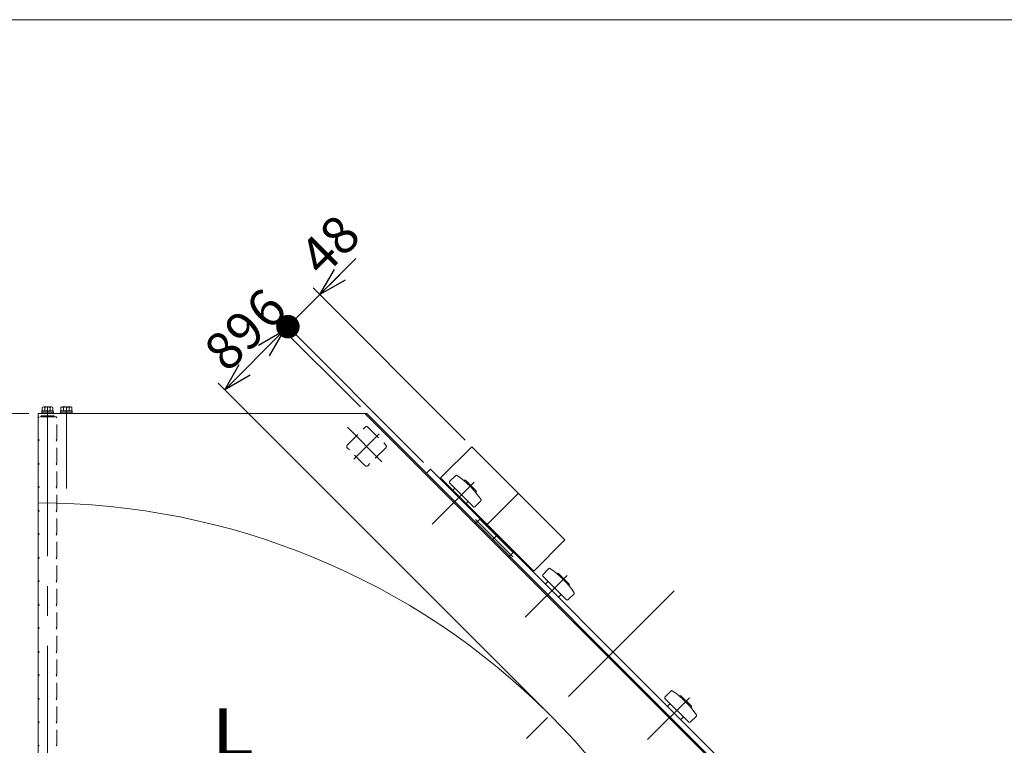
# Model space of a CAD drawing. Units: millimetres. Extents: x -1970 to 1970, y -1352 to 1351.
# Drawn here: x -1432 to -384, y 579 to 1351 of the extents above; entities that cross this region are included whole.
import ezdxf
from ezdxf.enums import TextEntityAlignment as Align

# ---------------------------------------------------------------- set-up
doc = ezdxf.new("R2010")
doc.units = ezdxf.units.MM
doc.header["$LTSCALE"] = 2.5
for name, pattern in [('CENTERX2', [101.6, 63.5, -12.7, 12.7, -12.7]), ('DASHED2', [9.525, 6.35, -3.175]), ('PHANTOM', [63.5, 31.75, -6.35, 6.35, -6.35, 6.35, -6.35])]:
    doc.linetypes.add(name, pattern=pattern)
doc.layers.add('ZUWAKU', color=7, linetype='Continuous')
doc.styles.add('dcStyle0', font='txt.shx', dxfattribs={"width": 0.5, "bigfont": 'bigfont'})
doc.dimstyles.new('dc_Rotated', dxfattribs={"dimtxt": 40, "dimasz": 30.000019, "dimexe": 3.159597, "dimexo": 10, "dimgap": 10, "dimtad": 3, "dimdsep": 46, "dimtxsty": 'dcStyle0', "dimblk1": 'OPEN30', "dimblk2": 'OPEN30', "dimsah": 1, "dimcen": 0.09, "dimclrd": 2, "dimclre": 2, "dimclrt": 2, "dimadec": 0, "dimazin": 2, "dimtfac": 1, "dimtdec": 4, "dimtmove": 0, "dimatfit": 3, "dimfxl": 1, "dimarcsym": 0})

# ---------------------------------------------------------------- blocks, each defined once
blk = doc.blocks.new('_OPEN30')
at = {"color": 0, "linetype": 'ByBlock', "lineweight": -2}
for p, q in [((-1, 0.267949), (0, 0)), ((0, 0), (-1, -0.267949)), ((0, 0), (-1, 0))]:
    blk.add_line(p, q, dxfattribs=at)
blk = doc.blocks.new('*D5')
at = {"color": 2, "linetype": 'Continuous', "lineweight": 13}
for p, q in [((-1422.2, 932.2), (-1676.5, 932.2)), ((-1666.5, 67.2), (-1666.5, 932.2)), ((-1432.2, 67.2), (-1676.5, 67.2))]:
    blk.add_line(p, q, dxfattribs=at)
at = {"color": 2, "xscale": 30.00002807615286, "yscale": 29.99989368223643}
for p, rotation in [((-1666.5, 932.2), 90), ((-1666.5, 67.2), 270)]:
    blk.add_blockref('_OPEN30', p, dxfattribs=dict(at, rotation=rotation))
at = {"color": 2, "insert": (-1673.5, 538.6), "char_height": 40, "width": 125, "attachment_point": 8, "rotation": 90, "style": 'dcStyle0'}
blk.add_mtext('\\T1.00;865', dxfattribs=at)
blk = doc.blocks.new('*D34')
at = {"color": 2, "linetype": 'Continuous', "lineweight": 13}
for p, q in [((-1069.4, 939.3), (-1157.8, 1027.7)), ((-1213.7, 957.7), (-1150.8, 1020.6)), ((-874.8, 618.8), (-1220.8, 964.7))]:
    blk.add_line(p, q, dxfattribs=at)
at = {"color": 2, "xscale": 30.00002807615286, "yscale": 29.99989368223643}
for p, rotation in [((-1150.8, 1020.6), 44.99999999999555), ((-1213.7, 957.7), 224.9999999999956)]:
    blk.add_blockref('_OPEN30', p, dxfattribs=dict(at, rotation=rotation))
at = {"color": 2, "insert": (-1189.3, 996.2), "char_height": 40, "width": 100, "attachment_point": 8, "rotation": 45, "style": 'dcStyle0'}
blk.add_mtext('\\T1.00;89', dxfattribs=at)
blk = doc.blocks.new('*D35')
at = {"color": 2, "linetype": 'Continuous', "lineweight": 13}
for p, q in [((-1069.4, 939.3), (-1157.8, 1027.7)), ((-1002.1, 880.4), (-1153.6, 1031.9)), ((-1150.8, 1020.6), (-1146.5, 1024.8))]:
    blk.add_line(p, q, dxfattribs=at)
at = {"color": 2, "insert": (-1155.7, 1029.8), "char_height": 40, "width": 75, "attachment_point": 8, "rotation": 45, "style": 'dcStyle0'}
blk.add_mtext('\\T1.00;6', dxfattribs=at)
blk = doc.blocks.new('_DOT')
at = {"color": 0, "linetype": 'ByBlock', "lineweight": -2}
blk.add_line((-0.5, 0), (-1, 0), dxfattribs=at)
at = {"color": 0, "linetype": 'ByBlock', "const_width": 0.5}
blk.add_lwpolyline([(-0.25, 0, 1), (0.25, 0, 1)], format="xyb", close=True, dxfattribs=at)
blk = doc.blocks.new('*D36')
at = {"color": 2, "linetype": 'Continuous', "lineweight": 13}
for p, q in [((-1074.1, 1097.3), (-1112.6, 1058.8)), ((-1146.5, 1024.8), (-1112.6, 1058.8)), ((-957.9, 904.1), (-1119.6, 1065.9)), ((-1002.1, 880.4), (-1153.6, 1031.9))]:
    blk.add_line(p, q, dxfattribs=at)
at = {"color": 2, "rotation": 224.9999999999956}
for name, p, xscale, yscale in [('_OPEN30', (-1112.6, 1058.8), 30.00002807615286, 29.99989368223643), ('_DOT', (-1146.5, 1024.8), 25, 25)]:
    blk.add_blockref(name, p, dxfattribs=dict(at, xscale=xscale, yscale=yscale))
at = {"color": 2, "insert": (-1109.5, 1076), "char_height": 40, "width": 100, "attachment_point": 7, "rotation": 45, "style": 'dcStyle0'}
blk.add_mtext('\\T1.00;48', dxfattribs=at)
blk = doc.blocks.new('DC_GROUP_W_GBC_H_050_2_1')
at = {"layer": 'ZUWAKU', "color": 7, "linetype": 'Continuous', "lineweight": 13}
blk.add_line((1970, 1351.3), (-1970, 1351.3), dxfattribs=at)

msp = doc.modelspace()

# ---------------------------------------------------------------- linework, layer by layer
at = {"color": 7, "linetype": 'Continuous', "lineweight": 13}
for p, q in [((-1064.49, 932.217), (-1412.178, 932.217)), ((-1412.178, 837.217), (-1412.178, 932.217)), ((-1408.428, 932.217), (-1408.428, 933.817)), ((-1408.428, 933.817), (-1395.928, 933.817)), ((-1395.928, 932.217), (-1408.428, 932.217)), ((-1408.278, 933.817), (-1408.278, 935.317)), ((-1408.278, 935.317), (-1396.078, 935.317)), ((-1396.078, 933.817), (-1408.278, 933.817)), ((-1407.951, 935.317), (-1407.951, 938.87)), ((-1396.404, 935.317), (-1407.951, 935.317)), ((-1406.508, 939.317), (-1397.848, 939.317)), ((-1405.065, 938.87), (-1405.065, 935.317)), ((-1399.291, 938.87), (-1399.291, 935.317)), ((-1396.404, 938.87), (-1396.404, 935.317)), ((-1396.078, 935.317), (-1396.078, 933.817)), ((-1395.928, 933.817), (-1395.928, 932.217)), ((-1064.49, 932.217), (-547.178, 414.905)), ((-994.985, 873.318), (-999.227, 869.076)), ((-606.076, 484.41), (-994.985, 873.318)), ((-610.319, 480.167), (-999.227, 869.076)), ((-967.983, 866.379), (-974.479, 859.883)), ((-959.237, 860.983), (-958.922, 861.298)), ((-957.508, 861.298), (-946.194, 849.984)), ((-974.479, 858.469), (-949.023, 833.013)), ((-968.822, 852.812), (-970.943, 850.691)), ((-946.194, 848.57), (-946.509, 848.255)), ((-956.801, 836.549), (-954.68, 838.67)), ((-947.609, 833.013), (-941.113, 839.509)), ((-942.305, 819.932), (-947.255, 814.982)), ((-906.95, 784.577), (-942.305, 819.932)), ((-929.577, 797.304), (-924.628, 802.254)), ((-911.9, 779.627), (-906.95, 784.577)), ((-868.988, 767.384), (-875.484, 760.888)), ((-875.484, 759.474), (-850.028, 734.018)), ((-860.242, 761.988), (-859.927, 762.303)), ((-858.513, 762.303), (-847.2, 750.989)), ((-869.827, 753.817), (-871.948, 751.696)), ((-847.2, 749.575), (-847.514, 749.26)), ((-857.806, 737.554), (-855.685, 739.675)), ((-848.614, 734.018), (-842.118, 740.514)), ((-738.88, 637.277), (-745.376, 630.781)), ((-745.376, 629.367), (-719.92, 603.911)), ((-730.134, 631.88), (-729.82, 632.195)), ((-728.406, 632.195), (-717.092, 620.881)), ((-739.719, 623.71), (-741.841, 621.588)), ((-717.092, 619.467), (-717.406, 619.152)), ((-727.698, 607.446), (-725.577, 609.568)), ((-718.506, 603.911), (-712.01, 610.407))]:
    msp.add_line(p, q, dxfattribs=at)
at = {"color": 3, "linetype": 'CENTERX2', "lineweight": 13}
for p, q in [((-1402.178, 939.317), (-1402.178, 187.392)), ((-1382.178, 852.518), (-1382.178, 939.317)), ((-1083.195, 917.688), (-1046.524, 881.017)), ((-1049.579, 910.648), (-1076.5, 883.727)), ((-948.316, 859.176), (-992.934, 814.558)), ((-907.304, 779.98), (-946.902, 819.578)), ((-849.321, 760.181), (-893.939, 715.563)), ((-735.694, 743.701), (-1419.249, 60.146)), ((-763.832, 585.455), (-719.213, 630.074))]:
    msp.add_line(p, q, dxfattribs=at)
at = {"color": 140, "linetype": 'PHANTOM', "lineweight": 13}
for p, q in [((-1388.428, 933.817), (-1375.928, 933.817)), ((-1388.428, 932.217), (-1388.428, 933.817)), ((-1375.928, 932.217), (-1388.428, 932.217)), ((-1388.278, 935.317), (-1376.078, 935.317)), ((-1388.278, 933.817), (-1388.278, 935.317)), ((-1376.078, 933.817), (-1388.278, 933.817)), ((-1387.951, 935.317), (-1387.951, 938.87)), ((-1376.404, 935.317), (-1387.951, 935.317)), ((-1386.508, 939.317), (-1377.848, 939.317)), ((-1385.065, 938.87), (-1385.065, 935.317)), ((-1379.291, 938.87), (-1379.291, 935.317)), ((-1376.404, 938.87), (-1376.404, 935.317)), ((-1376.078, 935.317), (-1376.078, 933.817)), ((-1375.928, 933.817), (-1375.928, 932.217))]:
    msp.add_line(p, q, dxfattribs=at)
at = {"color": 3, "linetype": 'Continuous', "lineweight": 13}
for p, q in [((-1062.368, 932.217), (-1064.49, 932.217)), ((-981.55, 851.398), (-1062.368, 932.217)), ((-984.025, 863.772), (-950.791, 897.007)), ((-950.791, 897.007), (-851.796, 798.012)), ((-885.03, 764.778), (-984.025, 863.772)), ((-981.55, 851.398), (-982.61, 850.337)), ((-851.796, 798.012), (-885.03, 764.778))]:
    msp.add_line(p, q, dxfattribs=at)
at = {"color": 4, "linetype": 'DASHED2', "lineweight": 13}
for p, q in [((-1412.178, 927.917), (-1411.178, 928.917)), ((-1412.178, 927.917), (-1412.178, 904.917)), ((-1393.178, 928.917), (-1411.178, 928.917)), ((-1409.678, 928.917), (-1408.678, 929.917)), ((-1395.678, 929.917), (-1408.678, 929.917)), ((-1395.678, 929.917), (-1394.678, 928.917)), ((-1393.178, 928.917), (-1392.178, 927.917)), ((-1393.178, 928.917), (-1392.178, 927.917)), ((-1392.178, 904.917), (-1392.178, 927.917)), ((-1392.178, 904.917), (-1392.178, 927.917)), ((-1083.373, 898.774), (-1064.281, 917.866)), ((-1061.453, 917.866), (-1042.361, 898.774)), ((-1412.178, 904.917), (-1411.178, 903.917)), ((-1412.178, 902.917), (-1411.178, 903.917)), ((-1412.178, 902.917), (-1412.178, 879.917)), ((-1392.178, 904.917), (-1393.178, 903.917)), ((-1393.178, 903.917), (-1392.178, 902.917)), ((-1393.178, 903.917), (-1392.178, 902.917)), ((-1392.178, 879.917), (-1392.178, 902.917)), ((-1392.178, 879.917), (-1392.178, 902.917)), ((-1064.281, 876.854), (-1083.373, 895.946)), ((-1042.361, 895.946), (-1061.453, 876.854)), ((-1412.178, 879.917), (-1411.178, 878.917)), ((-1392.178, 879.917), (-1393.178, 878.917)), ((-1412.178, 877.917), (-1411.178, 878.917)), ((-1412.178, 877.917), (-1412.178, 854.917)), ((-1393.178, 878.917), (-1392.178, 877.917)), ((-1393.178, 878.917), (-1392.178, 877.917)), ((-1392.178, 854.917), (-1392.178, 877.917)), ((-1392.178, 854.917), (-1392.178, 877.917)), ((-1412.178, 854.917), (-1411.178, 853.917)), ((-1412.178, 852.917), (-1411.178, 853.917)), ((-1412.178, 852.917), (-1412.178, 829.917)), ((-1392.178, 854.917), (-1393.178, 853.917)), ((-1393.178, 853.917), (-1392.178, 852.917)), ((-1393.178, 853.917), (-1392.178, 852.917)), ((-1392.178, 829.917), (-1392.178, 852.917)), ((-1392.178, 829.917), (-1392.178, 852.917)), ((-1412.178, 829.917), (-1411.178, 828.917)), ((-1412.178, 827.917), (-1411.178, 828.917)), ((-1412.178, 827.917), (-1412.178, 804.917)), ((-1392.178, 829.917), (-1393.178, 828.917)), ((-1393.178, 828.917), (-1392.178, 827.917)), ((-1393.178, 828.917), (-1392.178, 827.917)), ((-1392.178, 804.917), (-1392.178, 827.917)), ((-1392.178, 804.917), (-1392.178, 827.917)), ((-1412.178, 804.917), (-1411.178, 803.917)), ((-1412.178, 802.917), (-1411.178, 803.917)), ((-1412.178, 802.917), (-1412.178, 779.917)), ((-1392.178, 804.917), (-1393.178, 803.917)), ((-1393.178, 803.917), (-1392.178, 802.917)), ((-1393.178, 803.917), (-1392.178, 802.917)), ((-1392.178, 779.917), (-1392.178, 802.917)), ((-1392.178, 779.917), (-1392.178, 802.917)), ((-1412.178, 779.917), (-1411.178, 778.917)), ((-1412.178, 777.917), (-1411.178, 778.917)), ((-1412.178, 777.917), (-1412.178, 754.917)), ((-1392.178, 779.917), (-1393.178, 778.917)), ((-1393.178, 778.917), (-1392.178, 777.917)), ((-1393.178, 778.917), (-1392.178, 777.917)), ((-1392.178, 754.917), (-1392.178, 777.917)), ((-1392.178, 754.917), (-1392.178, 777.917)), ((-1412.178, 754.917), (-1411.178, 753.917)), ((-1392.178, 754.917), (-1393.178, 753.917)), ((-1412.178, 752.917), (-1411.178, 753.917)), ((-1412.178, 752.917), (-1412.178, 729.917)), ((-1393.178, 753.917), (-1392.178, 752.917)), ((-1393.178, 753.917), (-1392.178, 752.917)), ((-1392.178, 729.917), (-1392.178, 752.917)), ((-1392.178, 729.917), (-1392.178, 752.917)), ((-1412.178, 729.917), (-1411.178, 728.917)), ((-1412.178, 727.917), (-1411.178, 728.917)), ((-1412.178, 727.917), (-1412.178, 704.917)), ((-1392.178, 729.917), (-1393.178, 728.917)), ((-1393.178, 728.917), (-1392.178, 727.917)), ((-1393.178, 728.917), (-1392.178, 727.917)), ((-1392.178, 704.917), (-1392.178, 727.917)), ((-1392.178, 704.917), (-1392.178, 727.917)), ((-1412.178, 704.917), (-1411.178, 703.917)), ((-1412.178, 702.917), (-1411.178, 703.917)), ((-1412.178, 702.917), (-1412.178, 679.917)), ((-1392.178, 704.917), (-1393.178, 703.917)), ((-1393.178, 703.917), (-1392.178, 702.917)), ((-1393.178, 703.917), (-1392.178, 702.917)), ((-1392.178, 679.917), (-1392.178, 702.917)), ((-1392.178, 679.917), (-1392.178, 702.917)), ((-1412.178, 679.917), (-1411.178, 678.917)), ((-1412.178, 677.917), (-1411.178, 678.917)), ((-1412.178, 677.917), (-1412.178, 654.917)), ((-1392.178, 679.917), (-1393.178, 678.917)), ((-1393.178, 678.917), (-1392.178, 677.917)), ((-1393.178, 678.917), (-1392.178, 677.917)), ((-1392.178, 654.917), (-1392.178, 677.917)), ((-1392.178, 654.917), (-1392.178, 677.917)), ((-1412.178, 654.917), (-1411.178, 653.917)), ((-1412.178, 652.917), (-1411.178, 653.917)), ((-1412.178, 652.917), (-1412.178, 629.917)), ((-1392.178, 654.917), (-1393.178, 653.917)), ((-1393.178, 653.917), (-1392.178, 652.917)), ((-1393.178, 653.917), (-1392.178, 652.917)), ((-1392.178, 629.917), (-1392.178, 652.917)), ((-1392.178, 629.917), (-1392.178, 652.917)), ((-1412.178, 629.917), (-1411.178, 628.917)), ((-1412.178, 627.917), (-1411.178, 628.917)), ((-1392.178, 629.917), (-1393.178, 628.917)), ((-1393.178, 628.917), (-1392.178, 627.917)), ((-1393.178, 628.917), (-1392.178, 627.917)), ((-1412.178, 627.917), (-1412.178, 604.917)), ((-1392.178, 604.917), (-1392.178, 627.917)), ((-1392.178, 604.917), (-1392.178, 627.917)), ((-1412.178, 604.917), (-1411.178, 603.917)), ((-1412.178, 602.917), (-1411.178, 603.917)), ((-1412.178, 602.917), (-1412.178, 579.917)), ((-1392.178, 604.917), (-1393.178, 603.917)), ((-1393.178, 603.917), (-1392.178, 602.917)), ((-1393.178, 603.917), (-1392.178, 602.917)), ((-1393.178, 603.917), (-1392.178, 602.917)), ((-1392.178, 579.917), (-1392.178, 602.917)), ((-1392.178, 579.917), (-1392.178, 602.917)), ((-1412.178, 579.917), (-1411.178, 578.917)), ((-1392.178, 579.917), (-1393.178, 578.917))]:
    msp.add_line(p, q, dxfattribs=at)
at = {"color": 140, "linetype": 'Continuous', "lineweight": 13}
msp.add_line((-1412.178, 847.217), (-1412.178, 247.217), dxfattribs=at)
at = {"color": 3, "linetype": 'PHANTOM', "lineweight": 13}
msp.add_line((-935.234, 813.568), (-901.293, 847.509), dxfattribs=at)
at = {"color": 7, "linetype": 'Continuous', "lineweight": 13}
for centre, radius, start, end in [((-1406.508, 936.761), 2.556, 55.615753, 124.384247), ((-1402.178, 929.763), 9.553, 72.412046, 107.587954), ((-1397.848, 936.761), 2.556, 55.615753, 124.384247), ((-973.772, 859.176), 1, 135, 225), ((-967.276, 865.672), 1, 56.504564, 135), ((-1017.082, 790.41), 91.25, 33.495436, 56.504564), ((-958.215, 860.591), 1, 45, 135), ((-970.236, 849.984), 1, 135, 225), ((-946.902, 849.277), 1, 315, 45), ((-941.82, 840.216), 1, 315, 33.495436), ((-1412.178, 67.217), 770, 45, 90), ((-957.508, 837.256), 1, 225, 315), ((-948.316, 833.72), 1, 225, 315), ((-868.281, 766.677), 1, 56.504564, 135), ((-918.087, 691.415), 91.25, 33.495436, 56.504564), ((-874.777, 760.181), 1, 135, 225), ((-859.22, 761.596), 1, 45, 135), ((-871.241, 750.989), 1, 135, 225), ((-847.907, 750.282), 1, 315, 45), ((-858.513, 738.261), 1, 225, 315), ((-849.321, 734.726), 1, 225, 315), ((-842.825, 741.222), 1, 315, 33.495436), ((-744.669, 630.074), 1, 135, 225), ((-738.173, 636.57), 1, 56.504564, 135), ((-787.979, 561.308), 91.25, 33.495436, 56.504564), ((-729.113, 631.488), 1, 45, 135), ((-741.133, 620.881), 1, 135, 225), ((-717.799, 620.174), 1, 315, 45), ((-1412.178, 67.217), 770, 360, 45), ((-712.717, 611.114), 1, 315, 33.495436), ((-728.406, 608.153), 1, 225, 315), ((-719.213, 604.618), 1, 225, 315)]:
    msp.add_arc(centre, radius, start, end, dxfattribs=at)
at = {"color": 140, "linetype": 'PHANTOM', "lineweight": 13}
for centre, radius, start, end in [((-1386.508, 936.761), 2.556, 55.615753, 124.384247), ((-1382.178, 929.763), 9.553, 72.412046, 107.587954), ((-1377.848, 936.761), 2.556, 55.615753, 124.384247)]:
    msp.add_arc(centre, radius, start, end, dxfattribs=at)
at = {"color": 4, "linetype": 'DASHED2', "lineweight": 13}
for centre, start, end in [((-1062.867, 916.452), 45, 135), ((-1081.959, 897.36), 135, 225), ((-1043.775, 897.36), 315, 45), ((-1062.867, 878.268), 225, 315)]:
    msp.add_arc(centre, 2, start, end, dxfattribs=at)

# ---------------------------------------------------------------- block references
at = {"layer": 'ZUWAKU', "linetype": 'Continuous'}
msp.add_blockref('DC_GROUP_W_GBC_H_050_2_1', (0, 0), dxfattribs=at)

# ---------------------------------------------------------------- texts
at = {"color": 2, "style": 'dcStyle0', "width": 1.18125}
msp.add_text('L', height=50, dxfattribs=at).set_placement((-1227.707, 568.772), (-1182.707, 568.772), align=Align.FIT)

# ---------------------------------------------------------------- dimensions: what is measured, and where the dimension line sits
at = {"linetype": 'Continuous', "lineweight": 13}
for base, p1, p2, angle, override, picture, middle in [((-1112.572, 1058.788), (-994.985, 873.318), (-950.791, 897.007), 45, {"dimtxt": 40, "dimasz": 25, "dimexe": 10, "dimexo": 10, "dimgap": 10, "dimtad": 3, "dimtih": 0, "dimtoh": 0, "dimdec": 2, "dimlfac": 1, "dimzin": 8, "dimtxsty": 'dcStyle0', "dimblk1": 'DOT', "dimblk2": 'DOT', "dimsah": 1, "dimclrd": 2, "dimclre": 2, "dimclrt": 2, "dimazin": 2, "dimtofl": 1, "dimtolj": 0, "dimtzin": 8, "dimarcsym": 1}, '*D36', (-1088.241, 1083.119)), ((-1146.513, 1024.847), (-1062.368, 932.217), (-994.985, 873.318), 45, {"dimtxt": 40, "dimasz": 30.000019, "dimexe": 10, "dimexo": 10, "dimgap": 10, "dimtad": 3, "dimtih": 0, "dimtoh": 0, "dimdec": 2, "dimlfac": 1, "dimzin": 8, "dimtxsty": 'dcStyle0', "dimblk1": 'OPEN30', "dimblk2": 'OPEN30', "dimsah": 1, "dimclrd": 2, "dimclre": 2, "dimclrt": 2, "dimazin": 2, "dimtofl": 1, "dimtolj": 0, "dimtzin": 8, "dimarcsym": 1}, '*D35', (-1148.635, 1022.725)), ((-1150.756, 1020.604), (-867.706, 611.689), (-1062.368, 932.217), 45, {"dimtxt": 40, "dimasz": 30.000019, "dimexe": 10, "dimexo": 10, "dimgap": 10, "dimtad": 3, "dimtih": 0, "dimtoh": 0, "dimdec": 2, "dimlfac": 1, "dimzin": 8, "dimtxsty": 'dcStyle0', "dimblk1": 'OPEN30', "dimblk2": 'OPEN30', "dimsah": 1, "dimclrd": 2, "dimclre": 2, "dimclrt": 2, "dimazin": 2, "dimtofl": 1, "dimtolj": 0, "dimtzin": 8, "dimarcsym": 1}, '*D34', (-1182.222, 989.138)), ((-1666.509, 932.217), (-1422.178, 67.217), (-1412.178, 932.217), 90, {"dimtxt": 40, "dimasz": 30.000019, "dimexe": 10, "dimexo": 10, "dimgap": 7, "dimtad": 3, "dimtih": 0, "dimtoh": 0, "dimdec": 2, "dimlfac": 1, "dimzin": 8, "dimtxsty": 'dcStyle0', "dimblk1": 'OPEN30', "dimblk2": 'OPEN30', "dimsah": 1, "dimclrd": 2, "dimclre": 2, "dimclrt": 2, "dimazin": 2, "dimtofl": 1, "dimtolj": 0, "dimtzin": 8, "dimarcsym": 1}, '*D5', (-1666.509, 538.644))]:
    dim = msp.add_linear_dim(base=base, p1=p1, p2=p2, angle=angle, dimstyle='dc_Rotated', override=override, dxfattribs=at)
    dim.commit()
    dim.dimension.update_dxf_attribs({"geometry": picture, "text_midpoint": middle, "dimtype": 160})

doc.saveas('drawing.dxf')
